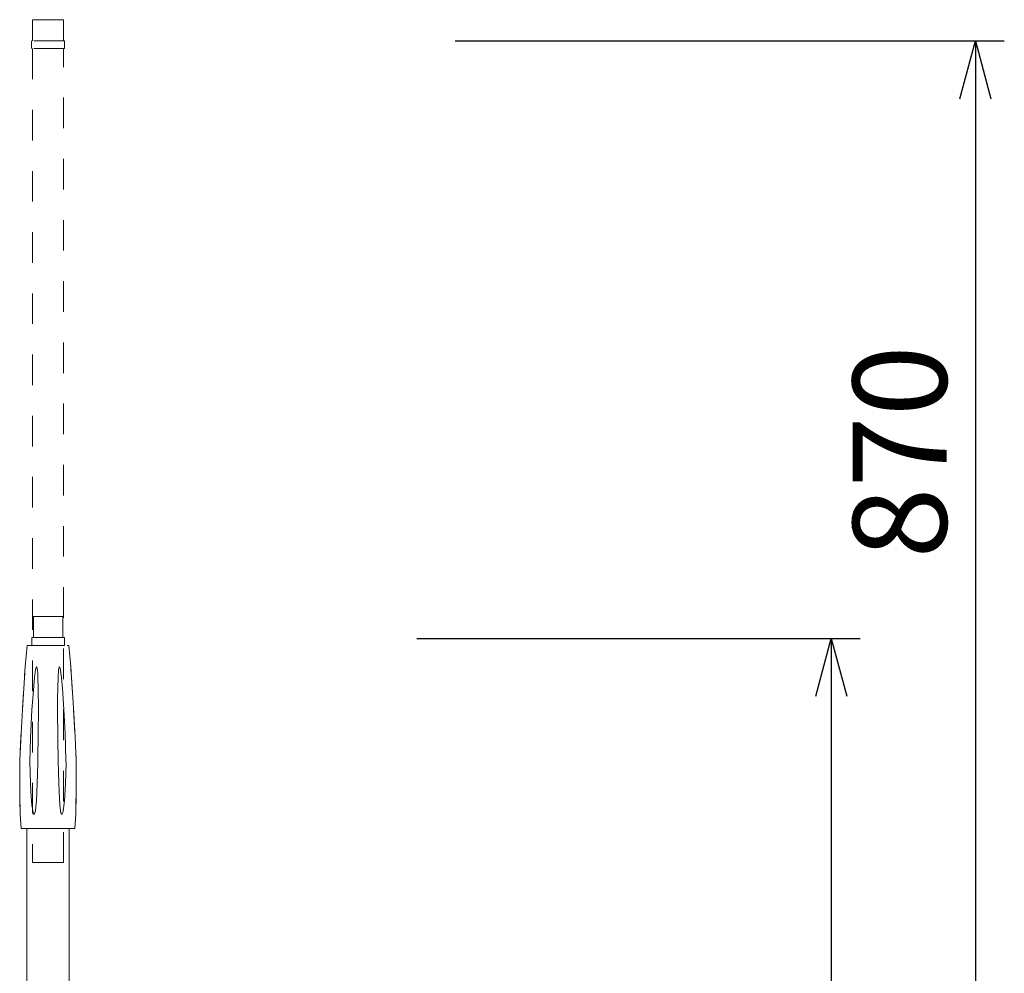
# Model space of a CAD drawing. Units: millimetres. Extents: x -1295 to 1405, y -2019 to 1993.
# Drawn here: x -528 to -17, y 132 to 626 of the extents above; entities that cross this region are included whole.
import ezdxf

# ---------------------------------------------------------------- set-up
doc = ezdxf.new("R2010")
doc.units = ezdxf.units.MM
doc.header["$LTSCALE"] = 76.2
doc.header["$PDMODE"] = 1
doc.header["$PDSIZE"] = -2
doc.linetypes.add('ラインタイプ-11', pattern=[0.416641, 0.208282, -0.208359])
doc.layers.get('0').update_dxf_attribs({"lineweight": 18})
doc.layers.get('DEFPOINTS').update_dxf_attribs({"lineweight": 18})
doc.layers.add('一般', color=7, linetype='Continuous', lineweight=9)
doc.layers.add('寸法', color=7, linetype='Continuous', lineweight=9)
doc.styles.add('ＭＳ ゴシック', font='txt', dxfattribs={"bigfont": 'ＭＳ ゴシック'})
doc.styles.add('ＭＳ Ｐゴシック', font='txt', dxfattribs={"bigfont": 'ＭＳ Ｐゴシック'})
doc.dimstyles.new('HIBINO', dxfattribs={"dimtxt": 43.532227, "dimasz": 29.998169, "dimexe": 15, "dimexo": 18, "dimgap": 7.5, "dimtad": 1, "dimdec": 4, "dimdsep": 46, "dimtxsty": 'ＭＳ Ｐゴシック', "dimblk": 'VW_EMPTYARROW', "dimblk1": 'VW_EMPTYARROW', "dimblk2": 'VW_EMPTYARROW', "dimcen": 0, "dimazin": 0, "dimtfac": 1, "dimtdec": 4, "dimtix": 1, "dimtmove": 0, "dimatfit": 0, "dimldrblk": 'VW_EMPTYARROW', "dimfxl": 1, "dimfrac": 2, "dimtolj": 1, "dimarcsym": 0})

# ---------------------------------------------------------------- blocks, each defined once
blk = doc.blocks.new('グループ-4-1')
at = {"layer": '一般', "color": 7, "linetype": 'ラインタイプ-11', "lineweight": 9, "transparency": 33554687}
for p, q in [((-560.16, 583.09), (-576.31, 583.09)), ((-576.31, 583.09), (-576.31, 572.09)), ((-560.16, 583.09), (-560.16, 572.09)), ((-559.74, 572.09), (-576.72, 572.09)), ((-576.72, 572.09), (-576.72, 568.09)), ((-559.74, 568.09), (-576.72, 568.09)), ((-576.31, 568.09), (-576.31, 145.81)), ((-560.16, 145.81), (-560.16, 568.09)), ((-559.74, 568.09), (-559.74, 572.09)), ((-560.16, 145.81), (-576.31, 145.81))]:
    blk.add_line(p, q, dxfattribs=at)
blk = doc.blocks.new('グループ-5-1')
at = {"layer": '一般', "color": 7, "linetype": 'Continuous', "lineweight": 9, "transparency": 33554687}
for p, q in [((-560.54, 273.51), (-575.76, 273.51)), ((-575.76, 273.51), (-575.76, 262.51)), ((-560.54, 273.51), (-560.54, 262.51)), ((-559.74, 262.51), (-576.7, 262.51)), ((-576.7, 262.51), (-576.7, 258.51)), ((-559.74, 258.51), (-559.74, 262.51)), ((-559.74, 258.51), (-576.7, 258.51))]:
    blk.add_line(p, q, dxfattribs=at)
at = {"layer": '一般', "color": 7, "linetype": 'Continuous', "lineweight": 5, "transparency": 33554687}
for p, q in [((-579.11, 258.51), (-580.08, 247.3)), ((-576.7, 258.51), (-579.11, 258.51)), ((-557.35, 258.51), (-558.24, 258.51)), ((-556.38, 247.29), (-557.35, 258.51)), ((-580.17, 246.05), (-580.43, 242.03)), ((-580.18, 245.87), (-580.3, 244.04)), ((-580.1, 247.05), (-580.18, 245.87)), ((-580.08, 247.3), (-580.1, 247.05)), ((-580.09, 247.26), (-580.09, 247.26)), ((-580.08, 247.3), (-580.08, 247.29)), ((-574.64, 246), (-575.23, 241.81)), ((-574.37, 247.02), (-574.64, 246)), ((-574.37, 247.02), (-574.26, 247.22)), ((-574.22, 247.27), (-574.26, 247.22)), ((-574.22, 247.27), (-574.18, 247.29)), ((-574.15, 247.3), (-574.18, 247.29)), ((-574.18, 247.29), (-574.18, 247.29)), ((-574.15, 247.3), (-574.12, 247.29)), ((-574.11, 247.28), (-574.12, 247.29)), ((-574.11, 247.28), (-574.07, 247.24)), ((-574.07, 247.24), (-574.03, 247.19)), ((-573.97, 247.04), (-574.03, 247.19)), ((-573.74, 245.88), (-573.97, 247.04)), ((-573.74, 245.88), (-573.57, 244.05)), ((-562.7, 246), (-563.01, 241.84)), ((-562.7, 246), (-562.5, 247.02)), ((-562.41, 247.22), (-562.5, 247.02)), ((-562.41, 247.22), (-562.36, 247.27)), ((-562.33, 247.29), (-562.36, 247.27)), ((-562.33, 247.29), (-562.3, 247.3)), ((-562.33, 247.29), (-562.33, 247.29)), ((-562.27, 247.29), (-562.3, 247.3)), ((-562.27, 247.29), (-562.26, 247.28)), ((-562.22, 247.24), (-562.26, 247.28)), ((-562.22, 247.24), (-562.18, 247.19)), ((-562.1, 247.04), (-562.18, 247.19)), ((-562.1, 247.04), (-561.8, 245.88)), ((-561.51, 244.05), (-561.8, 245.88)), ((-556.38, 247.23), (-556.38, 247.3)), ((-556.38, 247.3), (-556.38, 247.29)), ((-556.38, 247.26), (-556.38, 247.25)), ((-556.38, 247.26), (-556.38, 247.25)), ((-556.36, 247.03), (-556.38, 247.23)), ((-556.3, 246.05), (-556.36, 247.03)), ((-556.03, 242.03), (-556.3, 246.05)), ((-556.3, 246.05), (-556.29, 245.87)), ((-556.16, 244.04), (-556.29, 245.87)), ((-580.45, 241.78), (-580.82, 236.07)), ((-580.3, 244.04), (-580.45, 241.78)), ((-580.43, 242.03), (-580.45, 241.8)), ((-576.16, 230.94), (-575.23, 241.81)), ((-573.45, 241.78), (-573.57, 244.05)), ((-573.45, 241.78), (-573.28, 236.08)), ((-563.01, 241.84), (-563.24, 231.01)), ((-561.51, 244.05), (-561.23, 241.78)), ((-560.69, 236.08), (-561.23, 241.78)), ((-556.01, 241.78), (-556.16, 244.04)), ((-555.34, 231.46), (-556.03, 242.03)), ((-555.64, 236.07), (-556.01, 241.78)), ((-580.82, 236.07), (-581.51, 225.21)), ((-573.28, 236.08), (-573.21, 225.21)), ((-559.93, 225.21), (-560.69, 236.08)), ((-555.64, 236.07), (-555.52, 234.22)), ((-581.12, 231.46), (-581.47, 225.89)), ((-580.94, 234.22), (-581.12, 231.46)), ((-576.55, 224.99), (-576.16, 230.94)), ((-563.24, 231.01), (-563.26, 225.11)), ((-554.99, 225.89), (-555.34, 231.46)), ((-581.51, 225.21), (-582.23, 212.78)), ((-581.47, 225.89), (-581.48, 225.69)), ((-576.55, 224.99), (-577.26, 210.46)), ((-573.29, 212.78), (-573.21, 225.21)), ((-563.14, 210.54), (-563.26, 225.11)), ((-559.3, 212.78), (-559.93, 225.21)), ((-554.15, 211.05), (-554.99, 225.89)), ((-554.98, 225.69), (-554.95, 225.21)), ((-554.24, 212.78), (-554.95, 225.21)), ((-582.23, 212.78), (-582.81, 199.21)), ((-582.32, 211.05), (-582.64, 203.31)), ((-582.25, 212.14), (-582.32, 211.05)), ((-577.26, 210.46), (-577.57, 198.15)), ((-573.49, 199.21), (-573.29, 212.78)), ((-563.14, 210.54), (-562.96, 198.21)), ((-558.91, 199.21), (-559.3, 212.78)), ((-554.24, 212.78), (-554.21, 212.14)), ((-553.64, 198.61), (-554.15, 211.05)), ((-553.83, 203.31), (-553.65, 199.21)), ((-582.86, 197.28), (-582.91, 186.63)), ((-582.81, 199.21), (-582.86, 197.28)), ((-582.83, 198.7), (-582.83, 198.61)), ((-582.83, 198.61), (-582.83, 198.52)), ((-577.57, 198.15), (-577.38, 187.23)), ((-573.52, 197.28), (-573.79, 186.63)), ((-573.49, 199.21), (-573.52, 197.28)), ((-562.96, 198.21), (-562.69, 187.29)), ((-559.11, 186.63), (-558.89, 197.28)), ((-558.91, 199.21), (-558.89, 197.28)), ((-553.65, 199.21), (-553.64, 198.7)), ((-553.55, 187.72), (-553.64, 198.61)), ((-553.63, 198.52), (-553.6, 197.28)), ((-553.6, 197.28), (-553.57, 190.87)), ((-582.89, 190.87), (-582.92, 187.72)), ((-582.92, 187.72), (-582.91, 186.91)), ((-582.91, 186.63), (-582.8, 177.88)), ((-582.9, 185.91), (-582.88, 182.76)), ((-577.16, 182.55), (-577.38, 187.23)), ((-574.2, 177.88), (-573.79, 186.63)), ((-562.69, 187.29), (-562.52, 182.57)), ((-559.64, 177.88), (-559.11, 186.63)), ((-553.59, 182.76), (-553.55, 187.72)), ((-553.55, 186.63), (-553.56, 185.91)), ((-553.55, 186.91), (-553.55, 186.63)), ((-582.88, 182.76), (-582.82, 179.55)), ((-577.16, 182.55), (-576.6, 175.69)), ((-562.09, 175.7), (-562.52, 182.57)), ((-553.71, 175.78), (-553.59, 182.76)), ((-553.64, 179.55), (-553.67, 177.88)), ((-582.8, 177.88), (-582.77, 176.52)), ((-582.77, 176.52), (-582.67, 172.59)), ((-582.75, 176.02), (-582.75, 175.78)), ((-582.75, 175.78), (-582.68, 172.88)), ((-576.18, 172.84), (-576.6, 175.69)), ((-574.31, 176.52), (-574.77, 172.59)), ((-574.2, 177.88), (-574.31, 176.52)), ((-561.74, 172.85), (-562.09, 175.7)), ((-560.33, 172.59), (-559.77, 176.52)), ((-559.64, 177.88), (-559.77, 176.52)), ((-553.79, 172.88), (-553.71, 175.78)), ((-553.7, 176.52), (-553.71, 176.02)), ((-553.7, 176.52), (-553.67, 177.88)), ((-582.68, 172.88), (-582.67, 172.59)), ((-582.67, 172.59), (-582.65, 172.13)), ((-582.65, 172.13), (-582.62, 171.12)), ((-582.65, 172.13), (-582.64, 171.71)), ((-582.64, 171.71), (-582.62, 171.16)), ((-582.62, 171.16), (-582.62, 171)), ((-582.62, 171), (-582.62, 170.92)), ((-582.62, 170.92), (-582.23, 163.51)), ((-576.18, 172.84), (-575.91, 171.7)), ((-575.69, 171.16), (-575.91, 171.7)), ((-575.69, 171.16), (-575.59, 171.01)), ((-575.59, 171.01), (-575.52, 170.95)), ((-575.46, 170.92), (-575.52, 170.95)), ((-575.46, 170.92), (-575.41, 170.92)), ((-575.41, 170.92), (-575.39, 170.92)), ((-575.34, 170.94), (-575.39, 170.92)), ((-575.26, 171.01), (-575.34, 170.94)), ((-575.19, 171.12), (-575.26, 171.01)), ((-575.19, 171.12), (-574.86, 172.13)), ((-574.86, 172.13), (-574.77, 172.59)), ((-561.74, 172.85), (-561.5, 171.7)), ((-561.3, 171.16), (-561.5, 171.7)), ((-561.3, 171.16), (-561.2, 171.01)), ((-561.2, 171.01), (-561.14, 170.95)), ((-561.07, 170.92), (-561.14, 170.95)), ((-561.07, 170.92), (-561.02, 170.92)), ((-561.02, 170.92), (-561.01, 170.92)), ((-561.01, 170.92), (-560.95, 170.94)), ((-560.87, 171.01), (-560.95, 170.94)), ((-560.87, 171.01), (-560.8, 171.12)), ((-560.44, 172.13), (-560.8, 171.12)), ((-560.44, 172.13), (-560.33, 172.59)), ((-554.37, 163.51), (-553.85, 170.92)), ((-553.85, 170.95), (-553.84, 171.01)), ((-553.85, 170.92), (-553.85, 170.95)), ((-553.85, 170.92), (-553.85, 170.92)), ((-553.84, 171.12), (-553.81, 172.13)), ((-553.84, 171.16), (-553.82, 171.71)), ((-553.84, 171.01), (-553.84, 171.16)), ((-553.82, 171.71), (-553.79, 172.88)), ((-553.81, 172.13), (-553.8, 172.59)), ((-553.8, 172.64), (-553.8, 172.59)), ((-554.37, 163.51), (-582.23, 163.51)), ((-579.23, 163.51), (-579.23, -178.9)), ((-557.23, 163.51), (-557.23, -178.94))]:
    blk.add_line(p, q, dxfattribs=at)
blk = doc.blocks.new('VW_EMPTYARROW')
at = {"color": 0, "linetype": 'ByBlock', "lineweight": -2, "transparency": 16777216}
blk.add_line((0, 0), (-1, 0), dxfattribs=at)
at = {"color": 0, "linetype": 'Continuous', "lineweight": -2, "transparency": 16777216, "flags": 128}
blk.add_lwpolyline([(-1, 0.268), (0, 0), (-1, -0.268)], dxfattribs=at)
blk = doc.blocks.new('*D8')
at = {"layer": 'DEFPOINTS', "color": 0, "transparency": 33554687}
for p in [(-340, 305.28), (-245.11, -254.72), (-107, -254.72)]:
    blk.add_point(p, dxfattribs=at)
at = {"layer": '寸法', "color": 0, "linetype": 'Continuous', "lineweight": -2, "transparency": 33554687}
for p, q in [((-322, 305.28), (-92, 305.28)), ((-107, 275.28), (-107, -224.72)), ((-227.11, -254.72), (-92, -254.72))]:
    blk.add_line(p, q, dxfattribs=at)
at = {"layer": '寸法', "color": 0, "lineweight": -2, "xscale": 29.9981689453125, "yscale": 29.9981689453125, "zscale": 29.9981689453125}
for p, rotation in [((-107, 305.28), 90.00000000000001), ((-107, -254.72), 270)]:
    blk.add_blockref('VW_EMPTYARROW', p, dxfattribs=dict(at, rotation=rotation))
at = {"layer": '寸法', "color": 0, "lineweight": 5, "transparency": 33554687, "insert": (-138.87, 25.28), "char_height": 48.741, "attachment_point": 5, "rotation": 90, "style": 'ＭＳ ゴシック'}
blk.add_mtext('\\A1;560', dxfattribs=at)
blk = doc.blocks.new('*D9')
at = {"layer": 'DEFPOINTS', "color": 0, "transparency": 33554687}
for p in [(-320.23, 615.28), (-159.5, -254.72), (-32.24, -254.72)]:
    blk.add_point(p, dxfattribs=at)
at = {"layer": '寸法', "color": 0, "linetype": 'Continuous', "lineweight": -2, "transparency": 33554687}
for p, q in [((-302.23, 615.28), (-17.24, 615.28)), ((-32.24, 585.28), (-32.24, -224.72)), ((-141.5, -254.72), (-17.24, -254.72))]:
    blk.add_line(p, q, dxfattribs=at)
at = {"layer": '寸法', "color": 0, "lineweight": -2, "xscale": 29.9981689453125, "yscale": 29.9981689453125, "zscale": 29.9981689453125}
for p, rotation in [((-32.24, 615.28), 90.00000000000001), ((-32.24, -254.72), 270)]:
    blk.add_blockref('VW_EMPTYARROW', p, dxfattribs=dict(at, rotation=rotation))
at = {"layer": '寸法', "color": 0, "lineweight": 5, "transparency": 33554687, "insert": (-71.49, 402.06), "char_height": 48.741, "attachment_point": 5, "rotation": 90, "style": 'ＭＳ ゴシック'}
blk.add_mtext('\\A1;870', dxfattribs=at)

msp = doc.modelspace()

# ---------------------------------------------------------------- block references
at = {"layer": '一般', "color": 7, "transparency": 33554687}
for name in ['グループ-4-1', 'グループ-5-1']:
    msp.add_blockref(name, (54.79097, 43.19289), dxfattribs=at)

# ---------------------------------------------------------------- dimensions: what is measured, and where the dimension line sits
at = {"layer": '寸法', "color": 7, "linetype": 'Continuous', "lineweight": 5, "transparency": 33554687}
dim = msp.add_linear_dim(base=(-32.23866, -254.71774), p1=(-320.23165, 615.28226), p2=(-159.50492, -254.71774), angle=270, dimstyle='HIBINO', override={"dimtxt": 48.741211, "dimgap": 7.5, "dimpost": '<>', "dimtxsty": 'ＭＳ ゴシック', "dimtmove": 2}, dxfattribs=at)
dim.commit()
dim.dimension.update_dxf_attribs({"geometry": '*D9', "text_midpoint": (-71.48866, 402.05932), "dimtype": 160})
dim = msp.add_linear_dim(base=(-107, -254.71774), p1=(-340, 305.28226), p2=(-245.11405, -254.71774), angle=270, dimstyle='HIBINO', override={"dimtxt": 48.741211, "dimgap": 7.5, "dimpost": '<>', "dimtxsty": 'ＭＳ ゴシック', "dimtmove": 2}, dxfattribs=at)
dim.commit()
dim.dimension.update_dxf_attribs({"geometry": '*D8', "text_midpoint": (-138.87061, 25.28226)})

doc.saveas('drawing.dxf')
